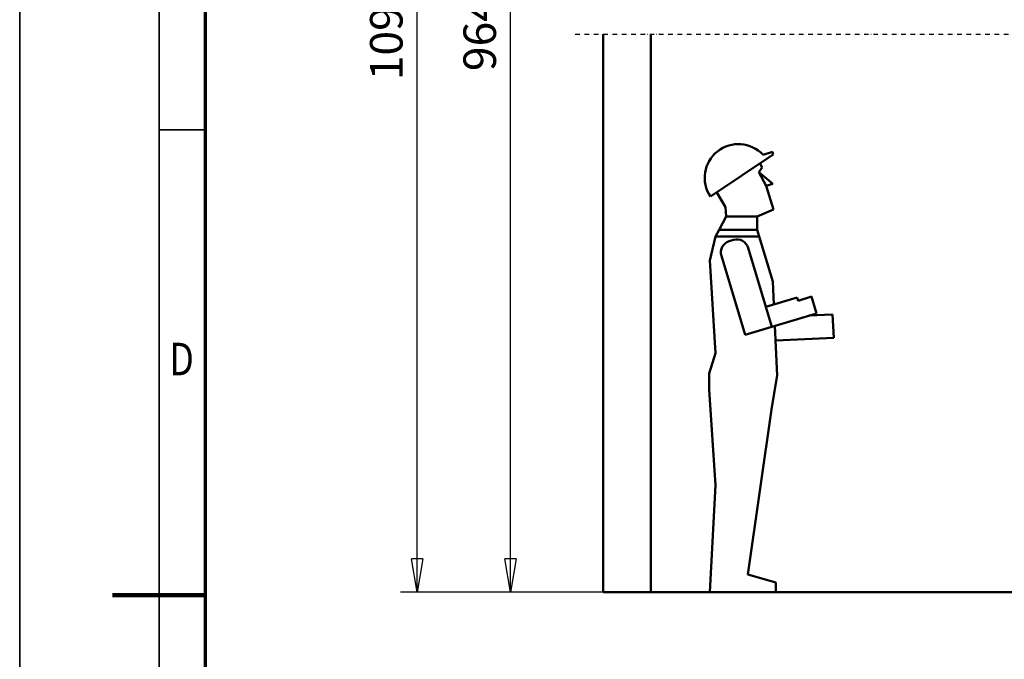
# Model space of a CAD drawing. Units: millimetres. Extents: x 0 to 24042, y 0 to 16800.
# Drawn here: x 0 to 4237, y 8124 to 10874 of the extents above; entities that cross this region are included whole.
import ezdxf
from ezdxf.enums import TextEntityAlignment as Align

# ---------------------------------------------------------------- set-up
doc = ezdxf.new("R2010")
doc.units = ezdxf.units.MM
doc.header["$MEASUREMENT"] = 0
doc.linetypes.add('DASHDOT', pattern=[1.0001, 0.5, -0.25, 0.0001, -0.25])
for name, color, linetype, lineweight in [('(0)', 7, 'Continuous', 35), ('(1) Shape lines', 7, 'Continuous', 35), ('(6) Dimensions', 7, 'Continuous', 35), ('(9) Sheet', 7, 'Continuous', 35)]:
    doc.layers.add(name, color=color, linetype=linetype, lineweight=lineweight)
doc.styles.add('Arial', font='ARIAL.TTF')
doc.dimstyles.new('Vertex Style', dxfattribs={"dimscale": 40, "dimtxt": 0.18, "dimasz": 3.6, "dimexe": 1.8, "dimexo": 0.0625, "dimgap": 1.7, "dimtad": 1, "dimdec": 1, "dimdsep": 46, "dimtxsty": 'Arial', "dimblk1": 'CLOSED', "dimblk2": 'CLOSED', "dimsah": 1, "dimcen": 0.09, "dimdle": 1.8, "dimclrd": 9, "dimclre": 9, "dimadec": 1, "dimazin": 2, "dimtfac": 0.65, "dimtdec": 4, "dimtmove": 0, "dimatfit": 3, "dimfxl": 0, "dimtolj": 1, "dimtzin": 0, "dimlwd": 25, "dimlwe": 25, "dimarcsym": 0})

# ---------------------------------------------------------------- blocks, each defined once
blk = doc.blocks.new('_Closed')
at = {"color": 0, "linetype": 'ByBlock', "lineweight": -2}
for p, q in [((-1, 0.166667), (0, 0)), ((-1, 0.166667), (-1, -0.166667)), ((0, 0), (-1, -0.166667)), ((0, 0), (-1, 0))]:
    blk.add_line(p, q, dxfattribs=at)
blk = doc.blocks.new('*D2279')
at = {"layer": '(6) Dimensions', "color": 9, "lineweight": 25}
for p, q in [((7482.1, 12855.9), (6880.1, 12855.9)), ((6952.1, 12711.9), (6952.1, 8556)), ((2836.1, 8412), (7024.1, 8412))]:
    blk.add_line(p, q, dxfattribs=at)
at = {"layer": 'Defpoints', "color": 0}
for p in [(7602.1, 12855.9), (2716.1, 8412), (6952.1, 8412)]:
    blk.add_point(p, dxfattribs=at)
at = {"layer": '(6) Dimensions', "color": 9, "lineweight": 25, "xscale": 144, "yscale": 144, "zscale": 144}
for p, rotation in [((6952.1, 12855.9), 90), ((6952.1, 8412), 270)]:
    blk.add_blockref('_Closed', p, dxfattribs=dict(at, rotation=rotation))
at = {"layer": '(6) Dimensions', "color": 0, "lineweight": 35, "insert": (6842.8, 10823.7), "char_height": 100, "attachment_point": 5, "rotation": 90, "style": 'Arial'}
blk.add_mtext('\\A1;9789 (MIN. 500 mm SAFETY GAP)', dxfattribs=at)
blk = doc.blocks.new('*D2291')
at = {"layer": '(6) Dimensions', "color": 9, "lineweight": 25}
for p, q in [((2596.1, 12711.9), (2040.1, 12711.9)), ((2112.1, 8556), (2112.1, 12567.9)), ((2596.1, 8412), (2040.1, 8412))]:
    blk.add_line(p, q, dxfattribs=at)
at = {"layer": 'Defpoints', "color": 0}
for p in [(2112.1, 12711.9), (2716.1, 12711.9), (2716.1, 8412)]:
    blk.add_point(p, dxfattribs=at)
at = {"layer": '(6) Dimensions', "color": 9, "lineweight": 25, "xscale": 144, "yscale": 144, "zscale": 144}
for p, rotation in [((2112.1, 12711.9), 90), ((2112.1, 8412), 270)]:
    blk.add_blockref('_Closed', p, dxfattribs=dict(at, rotation=rotation))
at = {"layer": '(6) Dimensions', "color": 0, "lineweight": 35, "insert": (1979.4, 10865.1), "char_height": 140, "attachment_point": 5, "rotation": 90, "style": 'Arial'}
blk.add_mtext('\\A1;9645', dxfattribs=at)
blk = doc.blocks.new('*D2292')
at = {"layer": '(6) Dimensions', "color": 9, "lineweight": 25}
for p, q in [((2390.1, 13970.9), (1638.1, 13970.9)), ((1710.1, 8556), (1710.1, 13826.9)), ((2596.1, 8412), (1638.1, 8412))]:
    blk.add_line(p, q, dxfattribs=at)
at = {"layer": 'Defpoints', "color": 0}
for p in [(1710.1, 13970.9), (2510.1, 13970.9), (2716.1, 8412)]:
    blk.add_point(p, dxfattribs=at)
at = {"layer": '(6) Dimensions', "color": 9, "lineweight": 25, "xscale": 144, "yscale": 144, "zscale": 144}
for p, rotation in [((1710.1, 13970.9), 90), ((1710.1, 8412), 270)]:
    blk.add_blockref('_Closed', p, dxfattribs=dict(at, rotation=rotation))
at = {"layer": '(6) Dimensions', "color": 0, "lineweight": 35, "insert": (1577.4, 10878.9), "char_height": 140, "attachment_point": 5, "rotation": 90, "style": 'Arial'}
blk.add_mtext('\\A1;10904', dxfattribs=at)
blk = doc.blocks.new('MACRO_10_e973ecb8-5883-447c-9705-718d876102d1')
at = {"layer": '(0)', "color": 7, "linetype": 'DASHDOT', "lineweight": 25, "ltscale": 40}
blk.add_line((-11440, 2400), (-3320, 2400), dxfattribs=at)
at = {"layer": '(1) Shape lines', "color": 7, "linetype": 'Continuous', "lineweight": 50, "ltscale": 120}
for p, q in [((-11320, 2400), (-11320, 0)), ((-11113.9, 0.1), (-11113.9, 2400)), ((-10858, 1701.5), (-10587.1, 1883.2)), ((-10590.2, 1893.6), (-10631.5, 1881.1)), ((-10587.1, 1883.2), (-10590.2, 1893.6)), ((-10649.5, 1807.2), (-10635.1, 1826.4)), ((-10635.1, 1826.4), (-10644.5, 1844.7)), ((-10649.5, 1807.2), (-10588.9, 1756.5)), ((-10617.5, 1747.8), (-10649.5, 1807.2)), ((-10588.9, 1756.5), (-10617.5, 1747.8)), ((-10586.7, 1645.8), (-10617.5, 1747.8)), ((-10830.7, 1719.8), (-10793.5, 1656.4)), ((-10793.5, 1656.4), (-10789.5, 1616.4)), ((-10820.7, 1559.3), (-10789.5, 1616.4)), ((-10789.5, 1616.4), (-10656.5, 1616.4)), ((-10656.5, 1616.4), (-10586.7, 1645.8)), ((-10656.5, 1616.4), (-10656.5, 1559.3)), ((-10836.6, 1529.8), (-10860.6, 1426.3)), ((-10836.6, 1529.8), (-10836.4, 1530.7)), ((-10647.6, 1529.8), (-10836.6, 1529.8)), ((-10836.4, 1530.7), (-10820.7, 1559.3)), ((-10656.5, 1559.3), (-10820.7, 1559.3)), ((-10656.5, 1559.3), (-10647.6, 1529.8)), ((-10589, 1336.1), (-10647.6, 1529.8)), ((-10777.2, 1509.5), (-10758.1, 1515.3)), ((-10810.6, 1447.2), (-10707.7, 1106.9)), ((-10618.9, 1227.8), (-10695.8, 1481.9)), ((-10860.6, 1426.3), (-10836.3, 1027.8)), ((-10584.4, 1238.2), (-10589, 1336.1)), ((-10423.1, 1271.3), (-10480.6, 1253.9)), ((-10401.4, 1199.5), (-10423.1, 1271.3)), ((-10484.9, 1268.3), (-10618.9, 1227.8)), ((-10480.6, 1253.9), (-10484.9, 1268.3)), ((-10592.9, 1141.6), (-10618.9, 1227.8)), ((-10592.9, 1141.6), (-10401.4, 1199.5)), ((-10433.8, 1189.7), (-10332, 1194.5)), ((-10327.3, 1094.6), (-10332, 1194.5)), ((-10570, 933), (-10580, 1145.5)), ((-10707.7, 1106.9), (-10592.9, 1141.6)), ((-10577, 1082.9), (-10327.3, 1094.6)), ((-10836.3, 1027.8), (-10863.9, 941.3)), ((-10863.9, 941.3), (-10863.9, 870.4)), ((-10594.2, 796.3), (-10570, 933)), ((-10863.9, 870.4), (-10836.3, 461.3)), ((-10696.3, 76.6), (-10594.2, 796.3)), ((-10836.3, 461.3), (-10860.6, 0.1)), ((-10576.9, 42), (-10696.3, 76.6)), ((-3320, 0), (-11320, 0)), ((-3320, 0.1), (-11113.9, 0.1)), ((-10576.9, 0.1), (-10576.9, 42))]:
    blk.add_line(p, q, dxfattribs=at)
for centre, radius, start, end in [((-10737.6, 1782.3), 145, 42.9627, 213.8535), ((-10762.8, 1461.6), 50, 106.8231, 196.8231), ((-10743.6, 1467.4), 50, 16.8231, 106.8231)]:
    blk.add_arc(centre, radius, start, end, dxfattribs=at)
blk = doc.blocks.new('GROUP_0_14d945d5-2062-4335-baec-0a4d32948846')
at = {"layer": '(9) Sheet', "color": 7, "lineweight": 35, "ltscale": 120}
for p, q in [((0, 16800), (0, 0)), ((600, 16600), (600, 200)), ((800, 10400), (600, 10400))]:
    blk.add_line(p, q, dxfattribs=at)
at = {"layer": '(9) Sheet', "color": 7, "lineweight": 70, "ltscale": 120}
blk.add_line((800, 400), (800, 16402), dxfattribs=at)
at = {"layer": '(9) Sheet', "color": 7, "lineweight": 100, "ltscale": 120}
blk.add_line((800, 8400), (400, 8400), dxfattribs=at)
at = {"layer": '(9) Sheet', "color": 7, "lineweight": 35, "style": 'Arial', "width": 0.8}
blk.add_text('D', height=140, dxfattribs=at).set_placement((644.4, 9301.2), align=Align.BOTTOM_LEFT)

msp = doc.modelspace()

# ---------------------------------------------------------------- block references
at = {"color": 7, "linetype": 'ByBlock'}
msp.add_blockref('GROUP_0_14d945d5-2062-4335-baec-0a4d32948846', (0, 0), dxfattribs=at)
at = {"color": 7, "linetype": 'ByBlock', "rotation": 360}
msp.add_blockref('MACRO_10_e973ecb8-5883-447c-9705-718d876102d1', (13830, 8411.9), dxfattribs=at)

# ---------------------------------------------------------------- dimensions: what is measured, and where the dimension line sits
at = {"layer": '(6) Dimensions', "color": 7, "lineweight": 35}
for base, p1, p2, override, picture, middle in [((1710.1, 13970.9), (2716.1, 8412), (2510.1, 13970.9), {"dimtxt": 3.5, "dimexo": 3, "dimgap": 1.53125, "dimdec": 0, "dimlfac": 1.961539, "dimtxsty": 'Arial', "dimcen": 0}, '*D2292', (1710.1, 10878.92)), ((6952.11, 8412), (7602.11, 12855.9), (2716.1, 8412), {"dimtxt": 2.5, "dimexo": 3, "dimgap": 1.09375, "dimdec": 0, "dimlfac": 2.202795, "dimpost": '<> (MIN. 500 mm SAFETY GAP)', "dimtxsty": 'Arial', "dimcen": 0}, '*D2279', (6952.11, 10823.69)), ((2112.1, 12711.9), (2716.1, 8412), (2716.1, 12711.9), {"dimtxt": 3.5, "dimexo": 3, "dimgap": 1.53125, "dimdec": 0, "dimlfac": 2.243075, "dimtxsty": 'Arial', "dimcen": 0}, '*D2291', (2112.1, 10865.09))]:
    dim = msp.add_linear_dim(base=base, p1=p1, p2=p2, angle=90, dimstyle='Vertex Style', override=override, dxfattribs=at)
    dim.commit()
    dim.dimension.update_dxf_attribs({"geometry": picture, "text_midpoint": middle, "dimtype": 160})

doc.saveas('drawing.dxf')
